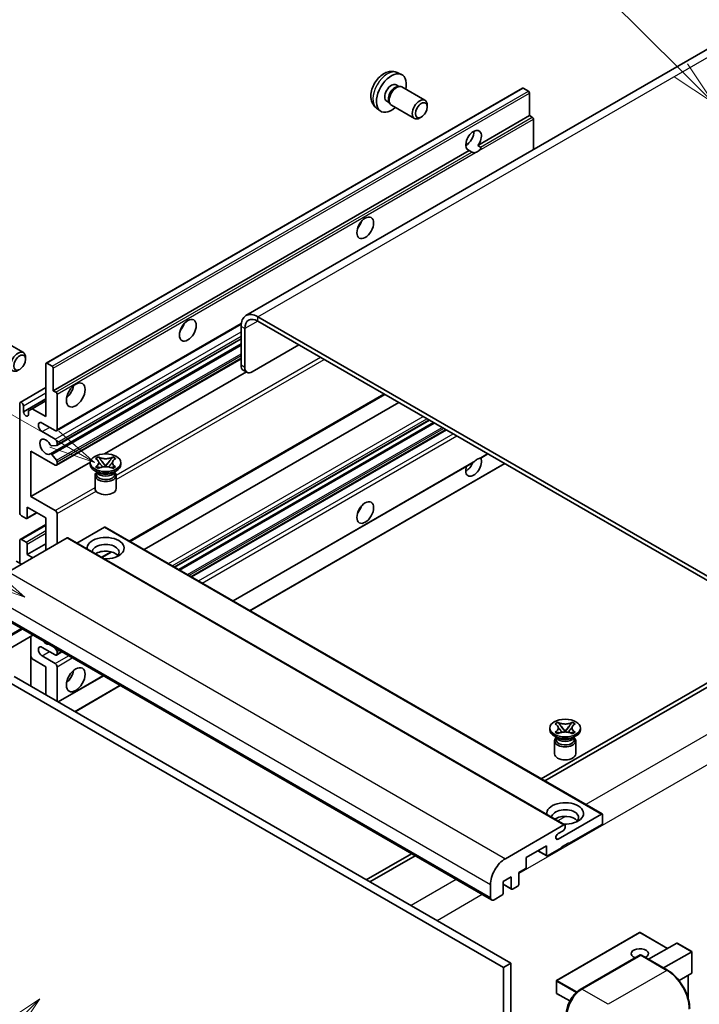
# Model space of a CAD drawing. Units: millimetres. Extents: x 0 to 10041, y -3 to 1685.
# Drawn here: x 288 to 508, y 1146 to 1466 of the extents above; entities that cross this region are included whole.
import ezdxf

# ---------------------------------------------------------------- set-up
doc = ezdxf.new("R2010")
doc.units = ezdxf.units.MM
for name, color, linetype, lineweight in [('Symbol (TK)', 100, 'Continuous', 18), ('Visible (ISO)', 7, 'Continuous', 35), ('Visible Narrow (ISO)', 7, 'Continuous', 25)]:
    doc.layers.add(name, color=color, linetype=linetype, lineweight=lineweight)
doc.styles.add('Note Text (TK2)', font='MS PGothic.ttf')

# ---------------------------------------------------------------- blocks, each defined once
blk = doc.blocks.new('バルーン6')
at = {"layer": 'Symbol (TK)', "color": 100}
for p, q in [((98.145, 249.698), (91.81, 256.033)), ((99.912, 247.93), (98.498, 250.052)), ((97.791, 249.345), (99.912, 247.93)), ((98.145, 249.698), (99.912, 247.93))]:
    blk.add_line(p, q, dxfattribs=at)
at = {"layer": 'Symbol (TK)'}
blk.add_circle((89.697, 258.146), 3, dxfattribs=at)
at = {"layer": 'Symbol (TK)', "color": 7, "insert": (89.697, 258.14), "char_height": 2, "attachment_point": 5, "style": 'Note Text (TK2)'}
blk.add_mtext('6', dxfattribs=at)
blk = doc.blocks.new('バルーン11')
at = {"layer": 'Symbol (TK)', "color": 100}
for p, q in [((60.499, 222.46), (52.864, 226.868)), ((62.664, 221.21), (60.749, 222.893)), ((60.499, 222.46), (62.664, 221.21)), ((60.249, 222.027), (62.664, 221.21))]:
    blk.add_line(p, q, dxfattribs=at)
at = {"layer": 'Symbol (TK)'}
blk.add_circle((50.266, 228.368), 3, dxfattribs=at)
at = {"layer": 'Symbol (TK)', "color": 7, "insert": (50.266, 228.35), "char_height": 2, "attachment_point": 5, "style": 'Note Text (TK2)'}
blk.add_mtext('4', dxfattribs=at)
blk = doc.blocks.new('バルーン12')
at = {"layer": 'Symbol (TK)', "color": 100}
for p, q in [((63.472, 199.474), (61.351, 198.06)), ((61.705, 197.707), (63.472, 199.474)), ((62.058, 197.353), (63.472, 199.474)), ((61.705, 197.707), (51.711, 187.713))]:
    blk.add_line(p, q, dxfattribs=at)
at = {"layer": 'Symbol (TK)'}
blk.add_circle((49.597, 185.599), 3, dxfattribs=at)
at = {"layer": 'Symbol (TK)', "color": 7, "insert": (49.597, 185.576), "char_height": 2, "attachment_point": 5, "style": 'Note Text (TK2)'}
blk.add_mtext('1', dxfattribs=at)
blk = doc.blocks.new('バルーン13')
at = {"layer": 'Symbol (TK)', "color": 100}
for p, q in [((64.266, 229.739), (49.825, 238.076)), ((66.431, 228.489), (64.516, 230.172)), ((64.266, 229.739), (66.431, 228.489)), ((64.016, 229.306), (66.431, 228.489))]:
    blk.add_line(p, q, dxfattribs=at)
at = {"layer": 'Symbol (TK)'}
blk.add_circle((47.227, 239.576), 3, dxfattribs=at)
at = {"layer": 'Symbol (TK)', "color": 7, "insert": (47.227, 239.553), "char_height": 2, "attachment_point": 5, "style": 'Note Text (TK2)'}
blk.add_mtext('11', dxfattribs=at)

msp = doc.modelspace()

# ---------------------------------------------------------------- linework, layer by layer
at = {"layer": 'Visible (ISO)'}
for p, q in [((518.1156, 1460.5249), (361.1379, 1369.8938)), ((410.1825, 1448.7721), (411.5405, 1448.1712)), ((409.8608, 1444.772), (410.7577, 1444.2542)), ((410.3973, 1444.2339), (411.0249, 1444.2692)), ((411.7419, 1444.1111), (419.2217, 1439.7926)), ((296.3101, 1354.4554), (450.8635, 1443.6868)), ((452.8177, 1442.6815), (451.1206, 1443.6613)), ((453.1813, 1434.7731), (453.1813, 1442.0516)), ((406.8003, 1439.4712), (407.6973, 1438.9534)), ((407.5346, 1439.2756), (407.8179, 1438.7144)), ((408.3133, 1438.1726), (415.7931, 1433.8542)), ((419.9319, 1437.6225), (419.9317, 1438.2237)), ((403.497, 1437.1925), (404.6964, 1436.317)), ((436.4057, 1425.0877), (453.1813, 1434.7731)), ((454.0299, 1434.2833), (453.1813, 1434.7731)), ((418.0276, 1434.3242), (417.5068, 1434.0236)), ((454.3935, 1423.735), (454.3935, 1433.6534)), ((432.4535, 1425.1954), (433.1638, 1425.6055)), ((436.4057, 1425.0877), (437.2542, 1424.5978)), ((298.628, 1345.5417), (433.5915, 1423.4629)), ((434.44, 1422.973), (433.5915, 1423.4629)), ((543.792, 1266.2832), (364.995, 1369.5117)), ((543.792, 1264.8835), (364.995, 1368.112)), ((299.6627, 1332.552), (359.5858, 1367.1486)), ((359.5402, 1366.3624), (359.5402, 1353.765)), ((360.7524, 1365.6625), (360.7524, 1353.0652)), ((281.4322, 1362.2281), (288.912, 1357.9097)), ((299.7337, 1327.7957), (359.5402, 1362.325)), ((297.6759, 1325.036), (359.5402, 1360.7534)), ((363.1767, 1351.6655), (378.329, 1360.4136)), ((289.6222, 1355.7395), (289.6221, 1356.3408)), ((299.6627, 1321.3543), (359.5402, 1355.9246)), ((296.2036, 1337.1435), (296.2036, 1354.2199)), ((296.5673, 1354.4299), (298.2643, 1353.4501)), ((298.628, 1352.8202), (298.628, 1345.5417)), ((315.2221, 1325.0286), (361.2634, 1351.6106)), ((361.4625, 1351.4956), (360.2503, 1352.1955)), ((287.8959, 1341.735), (296.2036, 1346.5315)), ((298.628, 1345.5417), (299.4765, 1345.0518)), ((288.9305, 1338.6832), (296.2036, 1342.8823)), ((291.7792, 1339.698), (296.2036, 1342.2524)), ((299.8402, 1344.422), (299.8402, 1332.9444)), ((323.5158, 1296.6339), (406.1572, 1344.347)), ((287.7183, 1306), (287.7183, 1341.3426)), ((288.9305, 1340.6428), (288.9305, 1338.6832)), ((290.567, 1338.9981), (291.7792, 1339.698)), ((290.567, 1337.7384), (290.567, 1338.9981)), ((291.7792, 1339.698), (296.2036, 1337.1435)), ((328.1135, 1293.9795), (410.7549, 1341.6925)), ((337.9981, 1288.2725), (420.6396, 1335.9856)), ((299.2341, 1332.5944), (294.9914, 1335.0439)), ((294.9914, 1332.2445), (299.2341, 1329.795)), ((339.3349, 1287.5008), (421.9764, 1335.2138)), ((343.5168, 1285.0863), (426.1583, 1332.7994)), ((291.3549, 1325.9458), (291.3549, 1311.2489)), ((299.2341, 1321.3968), (291.3549, 1325.9458)), ((299.6583, 1327.7725), (298.115, 1327.6346)), ((299.8402, 1328.7452), (299.8402, 1328.0311)), ((298.1111, 1324.854), (299.6546, 1322.9621)), ((312.3459, 1323.508), (313.2752, 1324.0445)), ((312.4388, 1323.4543), (312.3459, 1323.508)), ((313.2752, 1324.0445), (313.3681, 1323.9909)), ((313.2752, 1324.0445), (313.3818, 1323.9071)), ((314.3315, 1322.6826), (315.5973, 1321.0505)), ((315.5998, 1321.0505), (316.8656, 1322.6826)), ((317.8153, 1323.9071), (317.9219, 1324.0445)), ((317.829, 1323.9909), (317.9219, 1324.0445)), ((317.9219, 1324.0445), (318.8512, 1323.508)), ((318.8512, 1323.508), (318.7583, 1323.4543)), ((437.3358, 1323.692), (439.6343, 1325.019)), ((291.3549, 1311.2489), (310.6414, 1322.384)), ((299.8402, 1322.4888), (299.8402, 1321.7467)), ((310.6271, 1321.6067), (310.6271, 1322.1666)), ((313.1742, 1318.9473), (312.0832, 1319.5771)), ((312.3459, 1320.8252), (312.4388, 1320.8789)), ((313.2752, 1320.2887), (312.3459, 1320.8252)), ((312.3459, 1320.8252), (312.4524, 1320.8109)), ((313.3681, 1320.3423), (313.2752, 1320.2887)), ((313.4022, 1320.683), (313.9542, 1320.6087)), ((315.2826, 1320.8666), (315.5986, 1321.049)), ((315.5986, 1321.0496), (315.5986, 1321.049)), ((315.5986, 1321.049), (315.9145, 1320.8666)), ((317.2429, 1320.6087), (317.7949, 1320.683)), ((317.9219, 1320.2887), (317.829, 1320.3423)), ((318.8512, 1320.8252), (317.9219, 1320.2887)), ((318.0229, 1318.9473), (319.1139, 1319.5771)), ((318.7447, 1320.8109), (318.8512, 1320.8252)), ((318.7583, 1320.8789), (318.8512, 1320.8252)), ((320.57, 1321.6067), (320.57, 1322.1666)), ((356.9928, 1277.306), (434.8727, 1322.2699)), ((362.4476, 1274.1566), (445.0891, 1321.8697)), ((312.17, 1318.02), (312.17, 1313.7684)), ((312.76, 1318.9685), (312.5841, 1319.288)), ((312.62, 1319.2228), (312.62, 1318.3874)), ((318.4371, 1318.9685), (318.613, 1319.288)), ((318.5771, 1319.2228), (318.5771, 1318.3874)), ((319.0271, 1318.02), (319.0271, 1313.7684)), ((291.3549, 1311.2489), (299.2341, 1306.6998)), ((290.1427, 1307.7496), (290.1427, 1304.3203)), ((296.2036, 1304.2503), (290.1427, 1307.7496)), ((289.7791, 1304.1104), (288.3244, 1304.9502)), ((290.0362, 1304.0849), (293.2632, 1305.948)), ((296.2036, 1293.7525), (296.2036, 1304.2503)), ((299.8402, 1305.65), (299.8402, 1295.8521)), ((287.8959, 1297.2942), (296.2036, 1302.0907)), ((315.2349, 1301.241), (306.2942, 1296.079)), ((315.492, 1301.2664), (476.7124, 1208.1858)), ((303.1131, 1297.7417), (284.0818, 1286.754)), ((288.3244, 1297.2518), (289.7791, 1296.412)), ((303.3702, 1297.7672), (464.5906, 1204.6866)), ((287.7183, 1289.5534), (287.7183, 1296.9019)), ((290.1427, 1292.3528), (296.2036, 1295.8521)), ((290.1427, 1295.7821), (290.1427, 1292.3528)), ((290.1427, 1292.3528), (291.961, 1291.303)), ((314.4244, 1291.385), (317.5753, 1293.2042)), ((288.3244, 1289.2035), (286.6274, 1290.1833)), ((279.5881, 1273.3718), (440.8084, 1180.2912)), ((291.994, 1266.2093), (276.4095, 1257.2116)), ((291.2839, 1265.7994), (291.2839, 1249.7027)), ((299.2341, 1259.8096), (294.9914, 1262.2591)), ((298.9953, 1262.1671), (299.6583, 1261.3423)), ((291.7792, 1258.5149), (291.2839, 1259.3727)), ((294.9914, 1259.4597), (299.2341, 1257.0102)), ((299.6627, 1259.7671), (301.4074, 1260.7745)), ((299.8402, 1260.8736), (299.8402, 1260.1595)), ((296.2036, 1255.9604), (291.7792, 1258.5149)), ((296.2036, 1246.8623), (296.2036, 1255.9604)), ((299.8402, 1255.9604), (299.8402, 1244.7627)), ((285.9001, 1252.8111), (447.1204, 1159.7304)), ((300.2332, 1244.5358), (314.8834, 1252.9941)), ((516.5179, 1254.0358), (456.9079, 1219.62)), ((458.1201, 1218.9201), (517.7301, 1253.3359)), ((283.4757, 1251.4113), (444.6961, 1158.3307)), ((305.6881, 1241.3864), (320.3383, 1249.8447)), ((461.4444, 1237.4259), (462.3737, 1237.9625)), ((461.5373, 1237.3723), (461.4444, 1237.4259)), ((462.3737, 1237.9625), (462.4667, 1237.9088)), ((462.3737, 1237.9625), (462.4803, 1237.8251)), ((463.43, 1236.6005), (464.6959, 1234.9685)), ((464.6983, 1234.9685), (465.9641, 1236.6005)), ((466.9138, 1237.8251), (467.0204, 1237.9625)), ((466.9275, 1237.9088), (467.0204, 1237.9625)), ((467.0204, 1237.9625), (467.9498, 1237.4259)), ((467.9498, 1237.4259), (467.8568, 1237.3723)), ((459.7256, 1235.5247), (459.7256, 1236.0845)), ((462.2727, 1232.8652), (461.1817, 1233.4951)), ((461.4444, 1234.7432), (461.5373, 1234.7968)), ((462.3737, 1234.2066), (461.4444, 1234.7432)), ((461.4444, 1234.7432), (461.551, 1234.7288)), ((461.8586, 1232.8865), (461.6826, 1233.2059)), ((462.4667, 1234.2603), (462.3737, 1234.2066)), ((462.5007, 1234.6009), (463.0527, 1234.5266)), ((464.3811, 1234.7845), (464.6971, 1234.9669)), ((464.6971, 1234.9676), (464.6971, 1234.9669)), ((464.6971, 1234.9669), (465.013, 1234.7845)), ((466.3414, 1234.5266), (466.8934, 1234.6009)), ((467.0204, 1234.2066), (466.9275, 1234.2603)), ((467.9498, 1234.7432), (467.0204, 1234.2066)), ((467.1214, 1232.8652), (468.2124, 1233.4951)), ((467.5356, 1232.8865), (467.7115, 1233.2059)), ((467.8432, 1234.7288), (467.9498, 1234.7432)), ((467.8568, 1234.7968), (467.9498, 1234.7432)), ((469.6685, 1235.5247), (469.6685, 1236.0845)), ((461.2685, 1231.9379), (461.2685, 1227.6863)), ((461.7185, 1233.1408), (461.7185, 1232.3053)), ((467.6756, 1233.1408), (467.6756, 1232.3053)), ((468.1256, 1231.9379), (468.1256, 1227.6863)), ((462.4242, 1200.0595), (476.4552, 1208.1604)), ((476.8189, 1207.9504), (476.8189, 1205.291)), ((445.3021, 1193.6734), (464.3334, 1204.6611)), ((464.6971, 1204.4511), (464.6971, 1203.8213)), ((476.4552, 1204.6611), (465.9093, 1198.5724)), ((464.091, 1202.7715), (462.4242, 1201.8092)), ((465.9093, 1198.8523), (463.4849, 1197.4526)), ((465.6668, 1198.7123), (465.9093, 1198.5724)), ((465.9093, 1198.5724), (465.9093, 1198.8523)), ((414.7985, 1195.3081), (400.1483, 1186.8498)), ((458.6362, 1197.8725), (452.0904, 1194.0933)), ((455.8187, 1196.2459), (458.7427, 1194.5577)), ((458.6362, 1194.7931), (458.6362, 1197.8725)), ((463.4849, 1197.1726), (458.9998, 1194.5832)), ((463.4849, 1197.4526), (463.4849, 1197.1726)), ((401.3605, 1186.1499), (416.0107, 1194.6082)), ((452.0904, 1194.0933), (452.0904, 1191.0139)), ((451.7267, 1190.3841), (449.666, 1189.1943)), ((449.666, 1189.1943), (449.666, 1185.4151)), ((440.4534, 1181.076), (440.4534, 1185.2751)), ((447.2416, 1187.7946), (444.5748, 1186.2549)), ((444.5748, 1186.2549), (444.5748, 1182.4757)), ((444.5748, 1185.3811), (447.3481, 1183.78)), ((447.2416, 1184.0154), (447.2416, 1187.7946)), ((449.3023, 1184.7852), (447.6053, 1183.8054)), ((444.2112, 1181.8458), (441.6656, 1180.3761)), ((488.855, 1169.7468), (461.9446, 1154.2101)), ((497.9611, 1164.5884), (489.0264, 1169.7468)), ((491.7937, 1161.0277), (500.9413, 1166.3091)), ((505.8403, 1163.5386), (501.0626, 1166.2971)), ((496.6424, 1158.2282), (505.7901, 1163.5097)), ((505.7901, 1163.5097), (505.8403, 1163.5386)), ((505.8403, 1163.5386), (505.8403, 1156.6221)), ((447.1204, 1159.7304), (444.6961, 1158.3307)), ((447.1204, 1159.7304), (447.1204, 1050.5532)), ((469.6346, 1151.2484), (489.0295, 1162.4461)), ((489.2438, 1162.3549), (470.1519, 1151.3322)), ((489.2377, 1162.4213), (489.3044, 1162.3828)), ((497.9433, 1157.4771), (489.4581, 1162.3761)), ((444.6961, 1158.3307), (444.6961, 1049.1535)), ((461.8588, 1154.0616), (461.8588, 1150.1424)), ((505.7901, 1156.5111), (501.6691, 1154.1318)), ((504.6281, 1155.8402), (504.6281, 1148.3743)), ((466.2347, 1147.5171), (461.9446, 1149.994))]:
    msp.add_line(p, q, dxfattribs=at)
for centre, start, end in [((488.9407, 1169.5984), 60, 120), ((462.0303, 1154.0616), 120, 180), ((462.0303, 1150.1424), 180, 240)]:
    msp.add_arc(centre, 0.1714, start, end, dxfattribs=at)
for centre, major_axis, start_param, end_param in [((408.3306, 1442.1216), (3.4286, 5.9385), 5.23598776, 10.47197551), ((408.3306, 1442.1216), (1.5302, 2.6504), 0, 3.14159265), ((409.5071, 1441.4424), (1.5302, 2.6504), 0.36144194, 2.78015071), ((410.0276, 1441.1418), (1.7143, 2.9692), 0, 3.14159264), ((451.1206, 1443.2414), (-0.2571, 0.4454), 5.49778714, 6.28318531), ((452.8177, 1442.2616), (-0.2571, 0.4454), 3.92699082, 5.49778714), ((417.5074, 1436.8234), (1.7143, 2.9692), 5.49801994, 10.20994333), ((454.0299, 1433.8633), (-0.2571, 0.4454), 3.92699082, 5.49778714), ((434.9986, 1426.7248), (-1.8, -3.1177), 1.37108371, 6.48289793), ((432.5742, 1428.1245), (1.8, 3.1177), 3.88043833, 5.54433963), ((436.2108, 1426.025), (-1.8, -3.1177), 0.56674497, 1.00405136), ((396.2087, 1400.4803), (1.9286, 3.3404), 4.37255207, 5.05222589), ((364.995, 1363.2131), (-3.8571, 6.6808), 5.49778714, 7.06858347), ((364.995, 1363.2131), (-3, 5.1962), 5.49778714, 7.06858347), ((338.63, 1367.2372), (1.9286, 3.3404), 4.37255207, 5.05222589), ((287.1977, 1354.9404), (1.7143, 2.9692), 5.49801994, 10.20994333), ((296.5673, 1354.01), (-0.2571, 0.4454), 5.49778714, 7.06858347), ((298.2643, 1353.0302), (0.2571, -0.4454), 0.78539816, 2.35619449), ((361.9646, 1355.1647), (-1.7143, -2.9692), 5.49778714, 6.28318531), ((363.1767, 1354.4649), (-1.7143, -2.9692), 5.49778714, 7.06858347), ((299.4765, 1344.6319), (0.2571, -0.4454), 0.78539816, 2.35619449), ((302.2645, 1346.2416), (2.1429, 3.7115), 4.15479015, 5.26998781), ((288.3244, 1340.9927), (-0.4286, 0.7423), 3.92699082, 7.06858347), ((289.7488, 1338.3223), (0.5826, -1.0091), 4.04450246, 6.95107183), ((294.9914, 1333.6442), (-0.8571, 1.4846), 5.49778714, 8.6393798), ((299.2341, 1333.2943), (0.4286, -0.7423), 5.49778714, 7.06858347), ((296.2036, 1327.3455), (-1.3714, 2.3754), 4.64831773, 9.48877222), ((299.2341, 1329.0952), (0.4286, -0.7423), 0.78539816, 2.35619449), ((297.9331, 1328.1032), (0.2571, -0.4454), 4.64831773, 6.02138592), ((299.4765, 1328.2411), (0.2571, -0.4454), 6.02138592, 7.06858347), ((297.933, 1324.5907), (-0.2571, 0.4454), 4.98615215, 6.34717957), ((299.4765, 1322.6987), (0.2571, -0.4454), 0.78539816, 1.8445595), ((434.9986, 1321.0468), (1.8, 3.1177), 1.89967508, 5.95827663), ((436.2108, 1320.347), (1.8, 3.1177), 0.56674497, 1.00405136), ((299.2341, 1322.0966), (0.4286, -0.7423), 5.49778714, 7.06858347), ((315.5986, 1321.6067), (-4.9714, 0), 0, 3.14159265), ((432.5742, 1322.4465), (1.8, 3.1177), 3.88043833, 4.9607944), ((315.5986, 1318.02), (-3.4286, 0), 5.76506171, 9.94290156), ((315.5986, 1318.3874), (-2.9786, 0), 0, 2.35619449), ((315.5986, 1319.4897), (2.9786, 0), 3.44947975, 5.97529822), ((315.5986, 1320.347), (-3.4286, 0), 0.78539816, 2.35619449), ((315.5986, 1318.3874), (2.9786, 0), 5.49778714, 6.28318531), ((315.5986, 1313.7684), (-3.4286, 0), 0, 3.14159265), ((299.2341, 1306), (0.4286, -0.7423), 0.78539816, 2.35619449), ((396.2087, 1308.0995), (1.9286, 3.3404), 4.37255207, 5.05222589), ((288.3244, 1305.65), (-0.4286, 0.7423), 0.78539816, 2.35619449), ((289.7791, 1304.5303), (0.2571, -0.4454), 5.49778714, 7.06858347), ((315.2349, 1300.8211), (0.2571, 0.4454), 0, 0.78539816), ((288.3244, 1296.5519), (-0.4286, 0.7423), 5.49778714, 7.06858347), ((303.1131, 1297.3218), (0.2571, 0.4454), 0, 0.78539816), ((315.5986, 1294.4524), (-6, 0), 1.4859354, 6.36804624), ((289.7791, 1295.9921), (0.2571, -0.4454), 0.78539816, 2.35619449), ((315.5986, 1293.1227), (4.3714, 0), 5.6701034, 9.38273142), ((315.5986, 1290.9531), (-4.3714, 0), 3.585875, 5.56675786), ((294.9914, 1260.8594), (-0.8571, 1.4846), 5.49778714, 8.6393798), ((296.2036, 1265.7584), (1.3714, -2.3754), 5.01109219, 5.9844821), ((299.2341, 1260.5095), (0.4286, -0.7423), 5.49778714, 7.06858347), ((299.4765, 1261.0836), (0.2571, -0.4454), 0.78539816, 1.83259571), ((299.2341, 1256.3103), (0.4286, -0.7423), 0.78539816, 2.35619449), ((302.2645, 1253.8608), (2.1429, 3.7115), 4.15479015, 5.26998781), ((464.6971, 1235.5247), (-4.9714, 0), 0, 3.14159265), ((464.6971, 1231.9379), (-3.4286, 0), 5.76506171, 9.94290156), ((464.6971, 1232.3053), (-2.9786, 0), 0, 2.35619449), ((464.6971, 1233.4076), (2.9786, 0), 3.44947975, 5.97529822), ((464.6971, 1234.2649), (-3.4286, 0), 0.78539816, 2.35619449), ((464.6971, 1232.3053), (2.9786, 0), 5.49778714, 6.28318531), ((464.6971, 1227.6863), (-3.4286, 0), 0, 3.14159265), ((464.6971, 1208.3703), (-6, 0), 1.4859354, 6.36804624), ((464.6971, 1207.0406), (4.3714, 0), 5.6701034, 9.38273142), ((476.4552, 1207.7404), (0.2571, 0.4454), 5.49778714, 7.06858347), ((464.6971, 1204.871), (-4.3714, 0), 3.585875, 5.56675786), ((464.3334, 1204.2412), (0.2571, 0.4454), 5.49778714, 7.06858347), ((476.4552, 1205.081), (-0.2571, -0.4454), 0.78539816, 2.35619449), ((462.4242, 1200.9344), (-0.5357, -0.9279), 3.92699082, 7.06858347), ((464.091, 1203.4713), (-0.4286, -0.7423), 0.78539816, 2.35619449), ((445.3021, 1188.0745), (3.4286, 5.9385), 0.78539816, 2.35619449), ((458.9998, 1195.0031), (-0.2571, -0.4454), 5.49778714, 7.06858347), ((451.7267, 1190.804), (-0.2571, -0.4454), 0.78539816, 2.35619449), ((449.3023, 1185.2051), (-0.2571, -0.4454), 0.78539816, 2.35619449), ((444.2112, 1182.2657), (-0.2571, -0.4454), 0.78539816, 2.35619449), ((447.6053, 1184.2253), (-0.2571, -0.4454), 5.49778714, 7.06858347), ((441.6656, 1181.7759), (-0.8571, -1.4846), 5.49778714, 7.06858347), ((501.0626, 1166.0991), (0.1212, -0.21), 2.35619449, 3.14159265), ((488.9407, 1162.8798), (-2.7789, 0), 2.26572777, 7.28396894), ((489.2438, 1162.075), (-0.2143, 0.3712), 6.14128825, 6.28318531), ((489.2438, 1162.005), (0.2143, 0.3712), 0, 0.78539816), ((505.6689, 1156.7211), (-0.1212, 0.21), 3.14159265, 3.92699082), ((470.1519, 1145.7334), (-3.4286, -5.9385), 3.92699082, 5.49778714)]:
    msp.add_ellipse(centre, major_axis=major_axis, ratio=0.57735027, start_param=start_param, end_param=end_param, dxfattribs=at)
for centre, major_axis in [((418.028, 1436.5228), (1.3462, 2.3317)), ((399.8453, 1398.3807), (-1.9286, -3.3404)), ((342.2666, 1365.1377), (-1.9286, -3.3404)), ((287.7183, 1354.6398), (1.3462, 2.3317)), ((305.9011, 1344.142), (-2.1429, -3.7115)), ((315.5986, 1322.1666), (4.9714, 0)), ((399.8453, 1306), (-1.9286, -3.3404)), ((305.9011, 1251.7613), (-2.1429, -3.7115)), ((464.6971, 1236.0845), (4.9714, 0))]:
    msp.add_ellipse(centre, major_axis=major_axis, ratio=0.57735027, dxfattribs=at)
for points, knots in [([(410.1825, 1448.7721), (409.7443, 1448.9661), (409.2791, 1449.0771), (408.3176, 1449.1555), (407.8265, 1449.1049), (406.7915, 1448.8587), (406.2677, 1448.6289), (405.1855, 1447.9899), (404.6514, 1447.5472), (403.6732, 1446.5225), (403.236, 1445.933), (402.5075, 1444.6784), (402.2148, 1444.0147), (401.7973, 1442.6329), (401.6724, 1441.9146), (401.6655, 1440.4776), (401.7694, 1439.7535), (402.2822, 1438.517), (402.6074, 1438.001), (403.1922, 1437.4323), (403.34, 1437.3071), (403.497, 1437.1925)], [0.84730152, 0.84730152, 0.84730152, 0.84730152, 1.05226137, 1.05226137, 1.28485125, 1.28485125, 1.58220865, 1.58220865, 1.9574686, 1.9574686, 2.35189349, 2.35189349, 2.74172985, 2.74172985, 3.13599765, 3.13599765, 3.51030353, 3.51030353, 3.78196582, 3.78196582, 3.86508746, 3.86508746, 3.86508746, 3.86508746]), ([(435.6586, 1422.8368), (435.5265, 1422.7944), (435.395, 1422.7686), (435.1586, 1422.758), (435.0257, 1422.7684), (434.8476, 1422.8082), (434.7789, 1422.8277), (434.6723, 1422.8647), (434.6203, 1422.8851), (434.5223, 1422.9288), (434.4763, 1422.9521), (434.44, 1422.973)], [-0.0853709179, -0.0853709179, -0.0853709179, -0.0853709179, -0.0545116262, -0.0545116262, -0.0293355354, -0.0293355354, -0.0179856969, -0.0179856969, -0.0089928485, -0.0089928485, 0, 0, 0, 0]), ([(437.2542, 1424.5978), (437.2906, 1424.5769), (437.3191, 1424.5436), (437.354, 1424.4634), (437.3605, 1424.4168), (437.359, 1424.3174), (437.3449, 1424.2501), (437.2853, 1424.073), (437.2017, 1423.9376), (437.0195, 1423.7065), (436.895, 1423.5845), (436.7629, 1423.4744)], [-0.2570614387, -0.2570614387, -0.2570614387, -0.2570614387, -0.2480685903, -0.2480685903, -0.2390757418, -0.2390757418, -0.2277259033, -0.2277259033, -0.2025498125, -0.2025498125, -0.1716905209, -0.1716905209, -0.1716905209, -0.1716905209]), ([(312.4388, 1323.4543), (312.7333, 1323.2843), (312.9666, 1323.0823), (313.2856, 1322.6349), (313.3664, 1322.3935), (313.3589, 1321.9161), (313.2771, 1321.6847), (312.9633, 1321.2481), (312.7312, 1321.0477), (312.4388, 1320.8789)], [0, 0, 0, 0, 0.072885793, 0.072885793, 0.146658287, 0.146658287, 0.217581823, 0.217581823, 0.289952455, 0.289952455, 0.289952455, 0.289952455]), ([(317.829, 1323.9909), (317.5345, 1323.8209), (317.1845, 1323.6862), (316.4096, 1323.502), (315.9915, 1323.4554), (315.1647, 1323.4597), (314.764, 1323.5069), (314.0077, 1323.6881), (313.6606, 1323.8221), (313.3681, 1323.9909)], [0, 0, 0, 0, 0.072885793, 0.072885793, 0.146658287, 0.146658287, 0.217581823, 0.217581823, 0.289952455, 0.289952455, 0.289952455, 0.289952455]), ([(314.3315, 1322.6826), (314.2261, 1322.8185), (314.1262, 1322.9515), (313.8903, 1323.2618), (313.7946, 1323.3857), (313.5554, 1323.688), (313.4684, 1323.7954), (313.3818, 1323.9071)], [0, 0, 0, 0, 0.0306367579, 0.0306367579, 0.0633579056, 0.0633579056, 0.093091513, 0.093091513, 0.093091513, 0.093091513]), ([(317.8153, 1323.9071), (317.7193, 1323.7834), (317.6189, 1323.6598), (317.3645, 1323.3369), (317.2747, 1323.2199), (317.0451, 1322.9173), (316.9587, 1322.8027), (316.8656, 1322.6826)], [0, 0, 0, 0, 0.0279076229, 0.0279076229, 0.0541181619, 0.0541181619, 0.0746286333, 0.0746286333, 0.0746286333, 0.0746286333]), ([(318.7583, 1320.8789), (318.4638, 1321.0489), (318.2305, 1321.2509), (317.9115, 1321.6984), (317.8308, 1321.9397), (317.8382, 1322.4171), (317.92, 1322.6485), (318.2338, 1323.0851), (318.4659, 1323.2855), (318.7583, 1323.4543)], [0, 0, 0, 0, 0.072885793, 0.072885793, 0.146658287, 0.146658287, 0.217581823, 0.217581823, 0.289952455, 0.289952455, 0.289952455, 0.289952455]), ([(434.8727, 1322.27), (434.8831, 1322.2759), (434.8932, 1322.2819), (435.0257, 1322.3628), (435.1586, 1322.4697), (435.395, 1322.6695), (435.5265, 1322.7874), (435.6586, 1322.8976)], [-0.2297186485, -0.2297186485, -0.2297186485, -0.2297186485, -0.2277259033, -0.2277259033, -0.2025498125, -0.2025498125, -0.1716905209, -0.1716905209, -0.1716905209, -0.1716905209]), ([(436.7629, 1323.5352), (436.895, 1323.5776), (437.0195, 1323.6074), (437.2017, 1323.6493), (437.2853, 1323.6674), (437.3297, 1323.6886), (437.3328, 1323.6903), (437.3357, 1323.692)], [-0.0853709179, -0.0853709179, -0.0853709179, -0.0853709179, -0.0545116262, -0.0545116262, -0.0293355354, -0.0293355354, -0.0273427902, -0.0273427902, -0.0273427902, -0.0273427902]), ([(313.4022, 1320.683), (313.2968, 1320.6972), (313.1923, 1320.7123), (312.9499, 1320.7463), (312.8536, 1320.7594), (312.621, 1320.7893), (312.5391, 1320.7992), (312.4524, 1320.8109)], [0, 0, 0, 0, 0.0306367579, 0.0306367579, 0.0633579056, 0.0633579056, 0.093091513, 0.093091513, 0.093091513, 0.093091513]), ([(313.3425, 1322.3722), (313.3507, 1322.3601), (313.3606, 1322.346), (313.3841, 1322.3133), (313.3983, 1322.2941), (313.4325, 1322.2488), (313.4533, 1322.2221), (313.5091, 1322.1515), (313.5451, 1322.1073), (313.6529, 1321.9769), (313.7256, 1321.8914), (313.9912, 1321.5804), (314.1857, 1321.3584), (314.4304, 1321.0325), (314.4942, 1320.9424), (314.5628, 1320.826), (314.5758, 1320.8029), (314.5878, 1320.7797)], [0.066291801, 0.066291801, 0.066291801, 0.066291801, 0.070187519, 0.070187519, 0.074729259, 0.074729259, 0.080731294, 0.080731294, 0.090656636, 0.090656636, 0.110328674, 0.110328674, 0.162837598, 0.162837598, 0.181946023, 0.181946023, 0.186576357, 0.186576357, 0.186576357, 0.186576357]), ([(313.3681, 1320.3423), (313.6626, 1320.5124), (314.0126, 1320.647), (314.7875, 1320.8312), (315.2056, 1320.8778), (316.0324, 1320.8735), (316.4332, 1320.8263), (317.1895, 1320.6451), (317.5366, 1320.5111), (317.829, 1320.3423)], [0, 0, 0, 0, 0.072885793, 0.072885793, 0.146658287, 0.146658287, 0.217581823, 0.217581823, 0.289952455, 0.289952455, 0.289952455, 0.289952455]), ([(315.5986, 1321.0496), (315.5985, 1321.0496), (315.5985, 1321.0497), (315.5983, 1321.0497), (315.5982, 1321.0498), (315.598, 1321.0499), (315.5979, 1321.05), (315.5977, 1321.0501), (315.5977, 1321.0502), (315.5976, 1321.0502), (315.5975, 1321.0503), (315.5975, 1321.0504), (315.5975, 1321.0504), (315.5974, 1321.0504), (315.5974, 1321.0504), (315.5974, 1321.0505), (315.5974, 1321.0505), (315.5974, 1321.0505), (315.5974, 1321.0505), (315.5974, 1321.0505), (315.5973, 1321.0505), (315.5973, 1321.0505)], [0.0000813589658, 0.0000813589658, 0.0000813589658, 0.0000813589658, 0.0000886547804, 0.0000886547804, 0.0001116313423, 0.0001116313423, 0.0001345645454, 0.0001345645454, 0.0001458173852, 0.0001458173852, 0.0001568303456, 0.0001568303456, 0.000162226718, 0.000162226718, 0.0001648942266, 0.0001648942266, 0.0001675401949, 0.0001675401949, 0.0001688548644, 0.0001688548644, 0.0001712783269, 0.0001712783269, 0.0001712783269, 0.0001712783269]), ([(315.5998, 1321.0505), (315.5998, 1321.0505), (315.5997, 1321.0505), (315.5997, 1321.0504), (315.5997, 1321.0504), (315.5996, 1321.0504), (315.5996, 1321.0503), (315.5996, 1321.0503), (315.5995, 1321.0503), (315.5995, 1321.0502), (315.5994, 1321.0502), (315.5993, 1321.0501), (315.5993, 1321.05), (315.5991, 1321.0499), (315.599, 1321.0498), (315.5988, 1321.0497), (315.5987, 1321.0497), (315.5986, 1321.0496)], [0, 0, 0, 0, 0.0000052612573, 0.0000052612573, 0.0000106101267, 0.0000106101267, 0.0000160401592, 0.0000160401592, 0.0000215441929, 0.0000215441929, 0.0000327423002, 0.0000327423002, 0.0000441350315, 0.0000441350315, 0.0000671979136, 0.0000671979136, 0.0000901023593, 0.0000901023593, 0.0000901023593, 0.0000901023593]), ([(316.6093, 1320.7797), (316.6099, 1320.7808), (316.6105, 1320.782), (316.6369, 1320.8325), (316.6664, 1320.8812), (316.7508, 1321.0107), (316.809, 1321.09), (316.9986, 1321.3367), (317.1358, 1321.4982), (317.3726, 1321.7758), (317.4726, 1321.8919), (317.6085, 1322.0545), (317.6455, 1322.0993), (317.7058, 1322.1739), (317.7295, 1322.2037), (317.776, 1322.2636), (317.7991, 1322.2942), (317.8294, 1322.336), (317.839, 1322.3496), (317.8499, 1322.3652), (317.8523, 1322.3688), (317.8546, 1322.3722)], [0.018093213, 0.018093213, 0.018093213, 0.018093213, 0.018320555, 0.018320555, 0.028222973, 0.028222973, 0.045383463, 0.045383463, 0.082990685, 0.082990685, 0.109990992, 0.109990992, 0.120123365, 0.120123365, 0.126810052, 0.126810052, 0.133730941, 0.133730941, 0.137307073, 0.137307073, 0.138410721, 0.138410721, 0.138410721, 0.138410721]), ([(318.7447, 1320.8109), (318.6487, 1320.7979), (318.5546, 1320.7867), (318.3057, 1320.7544), (318.2145, 1320.7418), (317.9779, 1320.7084), (317.8881, 1320.6955), (317.7949, 1320.683)], [0, 0, 0, 0, 0.0279076229, 0.0279076229, 0.0541181619, 0.0541181619, 0.0746286333, 0.0746286333, 0.0746286333, 0.0746286333]), ([(461.5373, 1237.3723), (461.8318, 1237.2022), (462.0651, 1237.0002), (462.3841, 1236.5528), (462.4649, 1236.3114), (462.4574, 1235.8341), (462.3756, 1235.6027), (462.0618, 1235.166), (461.8297, 1234.9656), (461.5373, 1234.7968)], [0, 0, 0, 0, 0.072885793, 0.072885793, 0.146658287, 0.146658287, 0.217581823, 0.217581823, 0.289952455, 0.289952455, 0.289952455, 0.289952455]), ([(466.9275, 1237.9088), (466.633, 1237.7388), (466.283, 1237.6041), (465.5081, 1237.4199), (465.09, 1237.3733), (464.2632, 1237.3776), (463.8625, 1237.4248), (463.1062, 1237.606), (462.7591, 1237.74), (462.4667, 1237.9088)], [0, 0, 0, 0, 0.072885793, 0.072885793, 0.146658287, 0.146658287, 0.217581823, 0.217581823, 0.289952455, 0.289952455, 0.289952455, 0.289952455]), ([(463.43, 1236.6005), (463.3247, 1236.7364), (463.2247, 1236.8695), (462.9888, 1237.1798), (462.8931, 1237.3037), (462.6539, 1237.6059), (462.5669, 1237.7133), (462.4803, 1237.8251)], [0, 0, 0, 0, 0.0306367579, 0.0306367579, 0.0633579056, 0.0633579056, 0.093091513, 0.093091513, 0.093091513, 0.093091513]), ([(466.9138, 1237.8251), (466.8179, 1237.7013), (466.7174, 1237.5778), (466.4631, 1237.2549), (466.3732, 1237.1378), (466.1436, 1236.8352), (466.0572, 1236.7206), (465.9641, 1236.6005)], [0, 0, 0, 0, 0.0279076229, 0.0279076229, 0.0541181619, 0.0541181619, 0.0746286333, 0.0746286333, 0.0746286333, 0.0746286333]), ([(467.8568, 1234.7968), (467.5623, 1234.9668), (467.329, 1235.1689), (467.01, 1235.6163), (466.9293, 1235.8577), (466.9368, 1236.335), (467.0185, 1236.5664), (467.3323, 1237.003), (467.5644, 1237.2034), (467.8568, 1237.3723)], [0, 0, 0, 0, 0.072885793, 0.072885793, 0.146658287, 0.146658287, 0.217581823, 0.217581823, 0.289952455, 0.289952455, 0.289952455, 0.289952455]), ([(462.5007, 1234.6009), (462.3953, 1234.6151), (462.2908, 1234.6302), (462.0484, 1234.6643), (461.9521, 1234.6774), (461.7195, 1234.7072), (461.6376, 1234.7171), (461.551, 1234.7288)], [0, 0, 0, 0, 0.0306367579, 0.0306367579, 0.0633579056, 0.0633579056, 0.093091513, 0.093091513, 0.093091513, 0.093091513]), ([(462.441, 1236.2901), (462.4492, 1236.2781), (462.4591, 1236.2639), (462.4826, 1236.2312), (462.4968, 1236.212), (462.5311, 1236.1667), (462.5518, 1236.14), (462.6076, 1236.0694), (462.6437, 1236.0252), (462.7514, 1235.8948), (462.8241, 1235.8094), (463.0897, 1235.4983), (463.2842, 1235.2763), (463.5289, 1234.9504), (463.5927, 1234.8603), (463.6613, 1234.7439), (463.6743, 1234.7208), (463.6864, 1234.6976)], [0.066291801, 0.066291801, 0.066291801, 0.066291801, 0.070187519, 0.070187519, 0.074729259, 0.074729259, 0.080731294, 0.080731294, 0.090656636, 0.090656636, 0.110328674, 0.110328674, 0.162837598, 0.162837598, 0.181946023, 0.181946023, 0.186576357, 0.186576357, 0.186576357, 0.186576357]), ([(462.4667, 1234.2603), (462.7612, 1234.4303), (463.1111, 1234.565), (463.886, 1234.7492), (464.3041, 1234.7958), (465.1309, 1234.7915), (465.5317, 1234.7443), (466.288, 1234.5631), (466.6351, 1234.4291), (466.9275, 1234.2603)], [0, 0, 0, 0, 0.072885793, 0.072885793, 0.146658287, 0.146658287, 0.217581823, 0.217581823, 0.289952455, 0.289952455, 0.289952455, 0.289952455]), ([(464.6971, 1234.9676), (464.697, 1234.9676), (464.697, 1234.9676), (464.6968, 1234.9676), (464.6967, 1234.9677), (464.6965, 1234.9678), (464.6964, 1234.9679), (464.6962, 1234.968), (464.6962, 1234.9681), (464.6961, 1234.9682), (464.6961, 1234.9682), (464.696, 1234.9683), (464.696, 1234.9683), (464.6959, 1234.9684), (464.6959, 1234.9684), (464.6959, 1234.9684), (464.6959, 1234.9684), (464.6959, 1234.9684), (464.6959, 1234.9684), (464.6959, 1234.9684), (464.6959, 1234.9684), (464.6959, 1234.9685)], [0.0000813589658, 0.0000813589658, 0.0000813589658, 0.0000813589658, 0.0000886547804, 0.0000886547804, 0.0001116313423, 0.0001116313423, 0.0001345645454, 0.0001345645454, 0.0001458173852, 0.0001458173852, 0.0001568303456, 0.0001568303456, 0.000162226718, 0.000162226718, 0.0001648942266, 0.0001648942266, 0.0001675401949, 0.0001675401949, 0.0001688548644, 0.0001688548644, 0.0001712783269, 0.0001712783269, 0.0001712783269, 0.0001712783269]), ([(464.6983, 1234.9685), (464.6983, 1234.9684), (464.6982, 1234.9684), (464.6982, 1234.9684), (464.6982, 1234.9683), (464.6982, 1234.9683), (464.6981, 1234.9683), (464.6981, 1234.9682), (464.6981, 1234.9682), (464.698, 1234.9681), (464.698, 1234.9681), (464.6979, 1234.968), (464.6978, 1234.968), (464.6976, 1234.9678), (464.6975, 1234.9678), (464.6973, 1234.9677), (464.6972, 1234.9676), (464.6971, 1234.9676)], [0, 0, 0, 0, 0.0000052612573, 0.0000052612573, 0.0000106101267, 0.0000106101267, 0.0000160401592, 0.0000160401592, 0.0000215441929, 0.0000215441929, 0.0000327423002, 0.0000327423002, 0.0000441350315, 0.0000441350315, 0.0000671979136, 0.0000671979136, 0.0000901023593, 0.0000901023593, 0.0000901023593, 0.0000901023593]), ([(465.7078, 1234.6976), (465.7084, 1234.6988), (465.709, 1234.6999), (465.7354, 1234.7504), (465.765, 1234.7991), (465.8494, 1234.9286), (465.9075, 1235.0079), (466.0971, 1235.2547), (466.2343, 1235.4162), (466.4711, 1235.6937), (466.5711, 1235.8098), (466.707, 1235.9724), (466.744, 1236.0172), (466.8043, 1236.0918), (466.828, 1236.1217), (466.8745, 1236.1815), (466.8976, 1236.2121), (466.9279, 1236.2539), (466.9375, 1236.2675), (466.9484, 1236.2831), (466.9508, 1236.2867), (466.9531, 1236.2901)], [0.018093213, 0.018093213, 0.018093213, 0.018093213, 0.018320555, 0.018320555, 0.028222973, 0.028222973, 0.045383463, 0.045383463, 0.082990685, 0.082990685, 0.109990992, 0.109990992, 0.120123365, 0.120123365, 0.126810052, 0.126810052, 0.133730941, 0.133730941, 0.137307073, 0.137307073, 0.138410721, 0.138410721, 0.138410721, 0.138410721]), ([(467.8432, 1234.7288), (467.7472, 1234.7159), (467.6531, 1234.7046), (467.4042, 1234.6723), (467.313, 1234.6597), (467.0764, 1234.6263), (466.9866, 1234.6135), (466.8934, 1234.6009)], [0, 0, 0, 0, 0.0279076229, 0.0279076229, 0.0541181619, 0.0541181619, 0.0746286333, 0.0746286333, 0.0746286333, 0.0746286333]), ([(489.2377, 1162.4213), (489.1942, 1162.4464), (489.151, 1162.4629), (489.0946, 1162.4662), (489.078, 1162.4645), (489.062, 1162.4599)], [0.1703131202, 0.1703131202, 0.1703131202, 0.1703131202, 0.1810677517, 0.1810677517, 0.1858570013, 0.1858570013, 0.1858570013, 0.1858570013]), ([(505.1277, 1145.0335), (505.1277, 1145.9152), (505.0071, 1146.8574), (504.5419, 1148.7793), (504.1971, 1149.7589), (503.317, 1151.6658), (502.7817, 1152.5929), (501.5704, 1154.3086), (500.8944, 1155.0969), (499.4626, 1156.4608), (498.7069, 1157.0363), (497.9433, 1157.4771)], [1.57079633, 1.57079633, 1.57079633, 1.57079633, 1.88495559, 1.88495559, 2.19911486, 2.19911486, 2.51327412, 2.51327412, 2.82743339, 2.82743339, 3.14159265, 3.14159265, 3.14159265, 3.14159265]), ([(465.117, 1143.4238), (465.117, 1143.9831), (465.1934, 1144.5773), (465.486, 1145.7862), (465.7024, 1146.4008), (466.2542, 1147.5964), (466.5896, 1148.1773), (467.3491, 1149.253), (467.7731, 1149.7477), (468.6738, 1150.6056), (469.1503, 1150.9688), (469.6346, 1151.2484)], [3.14159265, 3.14159265, 3.14159265, 3.14159265, 3.45575192, 3.45575192, 3.76991118, 3.76991118, 4.08407045, 4.08407045, 4.39822972, 4.39822972, 4.71238898, 4.71238898, 4.71238898, 4.71238898])]:
    msp.add_open_spline(points, degree=3, knots=knots, dxfattribs=at)
at = {"layer": 'Visible Narrow (ISO)'}
for p, q in [((364.995, 1369.5117), (521.9727, 1460.1429)), ((296.5673, 1354.4299), (451.1206, 1443.6613)), ((298.2643, 1353.4501), (452.8177, 1442.6815)), ((298.628, 1352.8202), (453.1813, 1442.0516)), ((436.7629, 1423.4744), (454.3935, 1433.6534)), ((437.2542, 1424.5978), (454.0299, 1434.2833)), ((299.4765, 1345.0518), (434.44, 1422.973)), ((299.8402, 1344.422), (435.6586, 1422.8368)), ((299.8402, 1332.9444), (359.633, 1367.4658)), ((364.995, 1368.112), (360.7524, 1365.6625)), ((364.995, 1368.112), (364.995, 1369.5117)), ((299.2341, 1329.795), (359.5402, 1364.6128)), ((360.7524, 1365.6625), (359.5402, 1366.3624)), ((299.8402, 1328.7452), (359.5402, 1363.2131)), ((299.8402, 1328.0311), (359.5402, 1362.499)), ((298.1111, 1324.854), (359.5402, 1360.3201)), ((299.6546, 1322.9621), (359.5402, 1357.5371)), ((299.8402, 1322.4888), (359.5402, 1356.9566)), ((299.8402, 1321.7467), (359.5402, 1356.2145)), ((319.0223, 1318.1246), (385.2991, 1356.3895)), ((319.0271, 1316.7276), (386.5113, 1355.6896)), ((360.7524, 1353.0652), (359.5402, 1353.765)), ((288.9305, 1340.6428), (296.2036, 1344.8419)), ((323.2647, 1296.7789), (405.9062, 1344.492)), ((335.9926, 1289.4304), (418.6341, 1337.1435)), ((337.2048, 1288.7306), (419.8463, 1336.4436)), ((337.8475, 1288.3595), (420.489, 1336.0726)), ((294.9914, 1332.2445), (297.4158, 1333.6442)), ((339.7161, 1287.2807), (422.3576, 1334.9938)), ((342.1506, 1285.8751), (424.792, 1333.5882)), ((342.6473, 1285.5883), (425.2888, 1333.3014)), ((343.2657, 1285.2313), (425.9072, 1332.9444)), ((345.6901, 1283.8316), (428.3316, 1331.5447)), ((346.9023, 1283.1317), (429.5438, 1330.8448)), ((356.8422, 1277.3929), (435.6586, 1322.8976)), ((436.7629, 1323.5352), (439.4837, 1325.106)), ((362.297, 1274.2436), (444.9385, 1321.9567)), ((299.2341, 1306.6998), (312.17, 1314.1684)), ((299.8402, 1305.65), (312.479, 1312.9471)), ((290.1427, 1304.3203), (293.1126, 1306.035)), ((288.3244, 1297.2518), (296.2036, 1301.8008)), ((315.2349, 1301.241), (476.4552, 1208.1604)), ((289.7791, 1296.412), (296.2036, 1300.1212)), ((290.1427, 1295.7821), (296.2036, 1299.2814)), ((303.1131, 1297.7417), (464.3334, 1204.6611)), ((314.1733, 1291.53), (317.2298, 1293.2946)), ((284.0818, 1286.754), (445.3021, 1193.6734)), ((279.2331, 1278.3557), (440.4534, 1185.2751)), ((279.2331, 1274.1566), (440.4534, 1181.076)), ((288.3072, 1268.3379), (276.3238, 1261.4193)), ((276.445, 1261.2093), (288.5496, 1268.1979)), ((291.9438, 1266.2383), (276.445, 1257.2901)), ((291.2337, 1265.7704), (291.2337, 1249.7317)), ((294.9914, 1259.4597), (297.4158, 1260.8594)), ((299.2341, 1257.0102), (303.5807, 1259.5197)), ((299.6583, 1261.3423), (300.0412, 1261.5633)), ((299.8402, 1260.8736), (300.5379, 1261.2765)), ((299.8402, 1260.1595), (301.1563, 1260.9194)), ((299.8402, 1255.9604), (304.7929, 1258.8199)), ((300.0826, 1244.6228), (314.7328, 1253.081)), ((305.5374, 1241.4734), (320.1876, 1249.9317)), ((517.7301, 1237.9392), (471.4541, 1211.2217)), ((521.9727, 1230.5907), (449.666, 1188.8444)), ((464.824, 1207.3938), (462.3627, 1205.9728)), ((461.6666, 1200.497), (462.4242, 1200.0595)), ((455.9694, 1196.3328), (458.6362, 1194.7931)), ((429.3447, 1186.9098), (414.6945, 1178.4515)), ((444.5748, 1185.5551), (447.2416, 1184.0154)), ((437.83, 1182.0109), (423.1798, 1173.5526)), ((462.0303, 1154.2016), (488.9407, 1169.7384)), ((488.9407, 1169.7384), (497.9109, 1164.5594)), ((500.9413, 1166.3091), (505.7901, 1163.5097)), ((505.7901, 1163.5097), (505.7901, 1156.5111)), ((469.8488, 1151.2272), (489.2377, 1162.4213)), ((489.2438, 1162.3549), (497.7291, 1157.4559)), ((497.7291, 1157.4559), (478.6372, 1146.4332)), ((461.909, 1153.9916), (468.3354, 1150.2814)), ((461.909, 1150.0725), (461.909, 1153.9916)), ((468.5258, 1150.4514), (462.0303, 1154.2016)), ((504.5779, 1155.8113), (504.5779, 1148.5468)), ((469.8488, 1151.2272), (469.9152, 1151.1889)), ((478.6372, 1146.4332), (470.1519, 1151.3322)), ((466.2582, 1147.5615), (461.909, 1150.0725))]:
    msp.add_line(p, q, dxfattribs=at)
for centre, major_axis, start_param, end_param in [((407.0469, 1442.8627), (-3.3492, -5.8009), 3.20349601, 6.22128195), ((488.9407, 1169.5984), (-0.0857, 0.1485), 5.49778714, 6.28318531), ((488.9407, 1169.5984), (0.0857, 0.1485), 0, 0.78539816), ((497.7291, 1157.106), (0.2143, 0.3712), 0, 0.78539816), ((497.7291, 1149.0577), (5.1429, -8.9077), 0.78539816, 2.35619449), ((462.0303, 1154.0616), (-0.1714, 0), 0, 0.78539816), ((462.0303, 1154.0616), (0.0857, 0.1485), 0.78539816, 2.35619449), ((462.0303, 1154.0616), (-0.0857, 0.1485), 5.49778714, 6.28318531), ((462.0303, 1150.1424), (-0.1714, 0), 0, 0.78539816), ((469.8488, 1145.9083), (3.2571, 5.6415), 0.78539816, 2.35619449), ((469.8488, 1150.8773), (-0.2143, 0.3712), 5.49778714, 6.28318531), ((462.0303, 1150.1424), (-0.0857, -0.1485), 5.49778714, 6.28318531)]:
    msp.add_ellipse(centre, major_axis=major_axis, ratio=0.57735027, start_param=start_param, end_param=end_param, dxfattribs=at)
for points in [[(313.3681, 1323.9909), (313.3681, 1323.9656), (313.3728, 1323.9376), (313.3818, 1323.9071)], [(317.8153, 1323.9071), (317.8243, 1323.9376), (317.829, 1323.9656), (317.829, 1323.9909)], [(312.4388, 1320.8789), (312.4388, 1320.8536), (312.4435, 1320.831), (312.4524, 1320.8109)], [(318.7447, 1320.8109), (318.7536, 1320.831), (318.7583, 1320.8536), (318.7583, 1320.8789)], [(462.4667, 1237.9088), (462.4667, 1237.8835), (462.4713, 1237.8555), (462.4803, 1237.8251)], [(466.9138, 1237.8251), (466.9228, 1237.8555), (466.9275, 1237.8835), (466.9275, 1237.9088)], [(461.5373, 1234.7968), (461.5373, 1234.7715), (461.542, 1234.7489), (461.551, 1234.7288)], [(467.8432, 1234.7288), (467.8521, 1234.7489), (467.8568, 1234.7715), (467.8568, 1234.7968)]]:
    msp.add_open_spline(points, degree=3, dxfattribs=at)
for points, knots in [([(314.3315, 1322.6826), (314.3816, 1322.6287), (314.4322, 1322.5745), (314.643, 1322.3485), (314.8032, 1322.1767), (315.0971, 1321.8485), (315.2309, 1321.692), (315.4454, 1321.4096), (315.5261, 1321.2838), (315.5867, 1321.1319), (315.5972, 1321.0882), (315.5973, 1321.0505)], [0.0131561284, 0.0131561284, 0.0131561284, 0.0131561284, 0.0185155629, 0.0185155629, 0.0355041993, 0.0355041993, 0.0524928356, 0.0524928356, 0.069481472, 0.069481472, 0.0775447191, 0.0775447191, 0.0775447191, 0.0775447191]), ([(315.5998, 1321.0505), (315.5999, 1321.0882), (315.6105, 1321.1319), (315.671, 1321.2838), (315.7517, 1321.4096), (315.9662, 1321.692), (316.1, 1321.8485), (316.3939, 1322.1767), (316.5541, 1322.3485), (316.7649, 1322.5745), (316.8155, 1322.6287), (316.8656, 1322.6826)], [-0.0775447191, -0.0775447191, -0.0775447191, -0.0775447191, -0.069481472, -0.069481472, -0.0524928356, -0.0524928356, -0.0355041993, -0.0355041993, -0.0185155629, -0.0185155629, -0.0131561284, -0.0131561284, -0.0131561284, -0.0131561284]), ([(313.4022, 1320.683), (313.4523, 1320.6869), (313.5029, 1320.6911), (313.7136, 1320.7085), (313.8738, 1320.7218), (314.1353, 1320.7317), (314.2417, 1320.7314), (314.3338, 1320.7229)], [0.0131561284, 0.0131561284, 0.0131561284, 0.0131561284, 0.0185155629, 0.0185155629, 0.0355041993, 0.0355041993, 0.0487329128, 0.0487329128, 0.0487329128, 0.0487329128]), ([(316.8633, 1320.7229), (316.9554, 1320.7314), (317.0618, 1320.7317), (317.3233, 1320.7218), (317.4835, 1320.7085), (317.6943, 1320.6911), (317.7448, 1320.6869), (317.7949, 1320.683)], [-0.0487329128, -0.0487329128, -0.0487329128, -0.0487329128, -0.0355041993, -0.0355041993, -0.0185155629, -0.0185155629, -0.0131561284, -0.0131561284, -0.0131561284, -0.0131561284]), ([(463.43, 1236.6005), (463.4802, 1236.5466), (463.5307, 1236.4924), (463.7415, 1236.2664), (463.9017, 1236.0947), (464.1957, 1235.7664), (464.3294, 1235.6099), (464.5439, 1235.3276), (464.6247, 1235.2017), (464.6852, 1235.0499), (464.6957, 1235.0062), (464.6959, 1234.9685)], [0.0131561284, 0.0131561284, 0.0131561284, 0.0131561284, 0.0185155629, 0.0185155629, 0.0355041993, 0.0355041993, 0.0524928356, 0.0524928356, 0.069481472, 0.069481472, 0.0775447191, 0.0775447191, 0.0775447191, 0.0775447191]), ([(464.6983, 1234.9685), (464.6984, 1235.0062), (464.709, 1235.0499), (464.7695, 1235.2017), (464.8502, 1235.3276), (465.0647, 1235.6099), (465.1985, 1235.7664), (465.4924, 1236.0947), (465.6527, 1236.2664), (465.8634, 1236.4924), (465.914, 1236.5466), (465.9641, 1236.6005)], [-0.0775447191, -0.0775447191, -0.0775447191, -0.0775447191, -0.069481472, -0.069481472, -0.0524928356, -0.0524928356, -0.0355041993, -0.0355041993, -0.0185155629, -0.0185155629, -0.0131561284, -0.0131561284, -0.0131561284, -0.0131561284]), ([(462.5007, 1234.6009), (462.5508, 1234.6049), (462.6014, 1234.609), (462.8121, 1234.6265), (462.9724, 1234.6397), (463.2338, 1234.6497), (463.3402, 1234.6494), (463.4324, 1234.6409)], [0.0131561284, 0.0131561284, 0.0131561284, 0.0131561284, 0.0185155629, 0.0185155629, 0.0355041993, 0.0355041993, 0.0487329128, 0.0487329128, 0.0487329128, 0.0487329128]), ([(465.9618, 1234.6409), (466.0539, 1234.6494), (466.1603, 1234.6497), (466.4218, 1234.6397), (466.582, 1234.6265), (466.7928, 1234.609), (466.8433, 1234.6049), (466.8934, 1234.6009)], [-0.0487329128, -0.0487329128, -0.0487329128, -0.0487329128, -0.0355041993, -0.0355041993, -0.0185155629, -0.0185155629, -0.0131561284, -0.0131561284, -0.0131561284, -0.0131561284])]:
    msp.add_open_spline(points, degree=3, knots=knots, dxfattribs=at)

# ---------------------------------------------------------------- block references
at = {"layer": 'Symbol (TK)', "xscale": 6, "yscale": 6, "zscale": 6}
for name in ['バルーン6', 'バルーン13', 'バルーン11', 'バルーン12']:
    msp.add_blockref(name, (-86.6239, -48.6753), dxfattribs=at)

doc.saveas('drawing.dxf')
